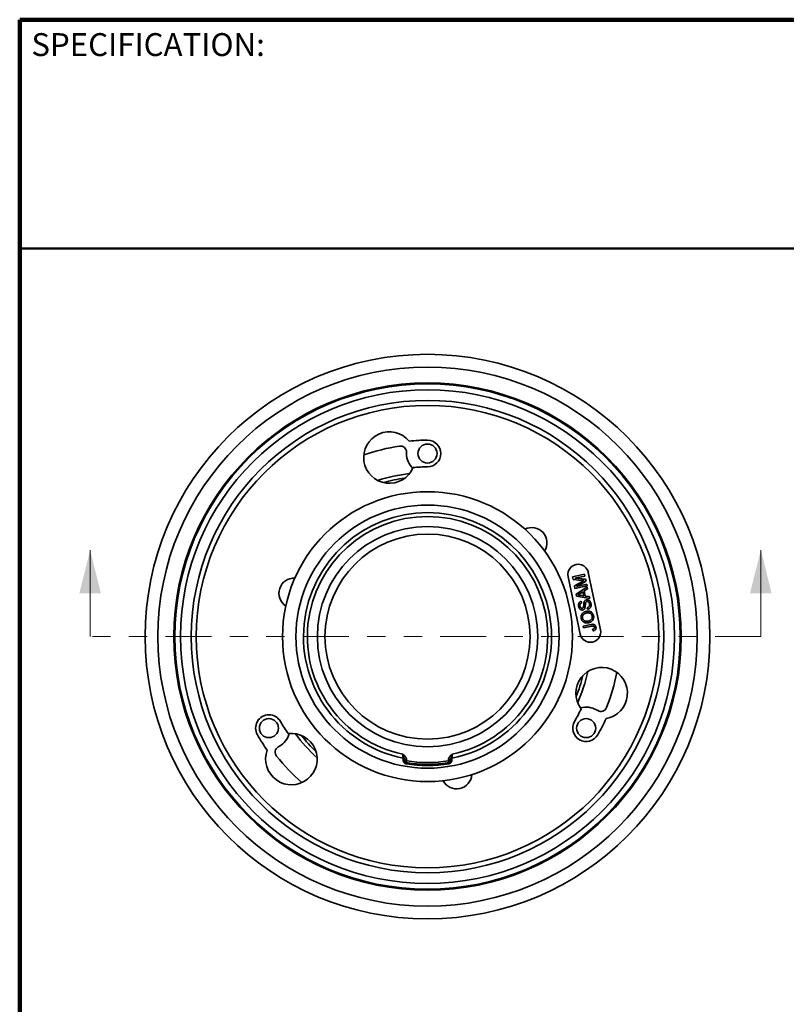
# Model space of a CAD drawing. Units: inches. Extents: x 0.1 to 8.4, y 0.1 to 10.9.
# Drawn here: x 0.4 to 4.6, y 5.6 to 10.9 of the extents above; entities that cross this region are included whole.
import ezdxf

# ---------------------------------------------------------------- set-up
doc = ezdxf.new("R2010")
doc.units = ezdxf.units.IN
doc.header["$MEASUREMENT"] = 0
doc.linetypes.add('PHANTOM', pattern=[0.5, 0.25, -0.05, 0.05, -0.05, 0.05, -0.05])
doc.styles.add('SLDTEXTSTYLE1', font='TXT', dxfattribs={"width": 0.605})

msp = doc.modelspace()

# ---------------------------------------------------------------- linework, layer by layer
at = {"color": 7, "linetype": 'Continuous', "lineweight": 100}
for p in [(8.3984, 10.9375), (0.3984, 0.0625)]:
    msp.add_line(p, (0.3984, 10.9375), dxfattribs=at)
at = {"color": 7, "linetype": 'Continuous', "lineweight": 50}
msp.add_line((0.3984, 9.6875), (8.3984, 9.6875), dxfattribs=at)
at = {"color": 7, "linetype": 'Continuous', "lineweight": 35}
for p, q in [((2.5105, 8.5749), (2.5105, 8.5675)), ((3.4168, 7.8936), (3.4827, 7.9077)), ((3.4827, 7.9077), (3.4847, 7.8984)), ((3.5697, 7.6047), (3.5031, 7.9177)), ((3.3923, 7.8942), (3.4588, 7.5812)), ((3.4197, 7.8798), (3.4168, 7.8936)), ((3.4683, 7.8748), (3.4197, 7.8798)), ((3.4273, 7.8442), (3.4704, 7.8688)), ((3.4847, 7.8984), (3.4289, 7.8865)), ((3.4289, 7.8865), (3.4884, 7.8808)), ((3.4905, 7.871), (3.4384, 7.8417)), ((3.4384, 7.8417), (3.4942, 7.8536)), ((3.4884, 7.8808), (3.4905, 7.871)), ((3.4942, 7.8536), (3.4962, 7.8443)), ((3.4302, 7.8302), (3.4273, 7.8442)), ((3.4962, 7.8443), (3.4302, 7.8302)), ((3.4369, 7.7987), (3.4973, 7.8389)), ((3.4737, 7.8128), (3.4577, 7.8027)), ((3.4785, 7.7903), (3.4737, 7.8128)), ((3.4994, 7.829), (3.4807, 7.8172)), ((3.4807, 7.8172), (3.4867, 7.7891)), ((3.4973, 7.8389), (3.4994, 7.829)), ((3.4392, 7.7882), (3.4369, 7.7987)), ((3.5107, 7.7761), (3.4392, 7.7882)), ((3.4588, 7.7932), (3.4785, 7.7903)), ((3.4645, 7.7607), (3.4664, 7.7514)), ((3.4867, 7.7891), (3.5086, 7.7859)), ((3.5086, 7.7859), (3.5107, 7.7761)), ((3.4996, 7.716), (3.4976, 7.7253)), ((3.4741, 7.624), (3.5188, 7.6335)), ((3.4761, 7.6147), (3.4741, 7.624)), ((3.5214, 7.6243), (3.4761, 7.6147)), ((3.5292, 7.5986), (3.5261, 7.6077)), ((3.5548, 7.163), (3.5484, 7.1668)), ((1.8099, 6.9646), (1.8164, 6.9683)), ((2.5105, 6.8953), (2.5001, 6.8953)), ((2.5105, 6.8896), (2.5001, 6.8896)), ((2.5088, 6.8794), (2.5105, 6.8896)), ((2.5105, 6.8953), (2.5105, 6.8896)), ((2.7501, 6.8953), (2.7397, 6.8953)), ((2.7397, 6.8896), (2.7397, 6.8953)), ((2.7501, 6.8896), (2.7397, 6.8896)), ((2.7397, 6.8896), (2.7414, 6.8794))]:
    msp.add_line(p, q, dxfattribs=at)
at = {"color": 7, "linetype": 'Continuous', "lineweight": 18}
for p, q in [((0.7829, 7.5675), (0.7829, 8.04)), ((4.445, 7.5675), (4.445, 8.04))]:
    msp.add_line(p, q, dxfattribs=at)
at = {"color": 7, "linetype": 'PHANTOM', "lineweight": 18}
msp.add_line((4.445, 7.5675), (0.7829, 7.5675), dxfattribs=at)
at = {"color": 7, "linetype": 'Continuous', "lineweight": 35, "flags": 128}
for points in [[(2.5088, 6.8794), (2.5087, 6.8792), (2.5087, 6.8789), (2.5086, 6.8783), (2.5084, 6.8775), (2.5083, 6.8765), (2.5081, 6.8753), (2.5079, 6.874), (2.5076, 6.8725)], [(2.7426, 6.8725), (2.7423, 6.874), (2.7421, 6.8753), (2.7419, 6.8765), (2.7417, 6.8775), (2.7416, 6.8783), (2.7415, 6.8789), (2.7414, 6.8792), (2.7414, 6.8794)]]:
    msp.add_lwpolyline(points, dxfattribs=at)
at = {"color": 7, "linetype": 'Continuous', "lineweight": 35}
for centre, radius in [((2.6251, 7.5675), 1.542), ((2.6251, 7.5675), 1.4723), ((2.6251, 7.5675), 1.3854), ((2.6251, 7.5675), 1.38), ((2.6251, 7.5675), 1.3486), ((2.6251, 7.5675), 1.2901), ((2.6251, 7.5675), 1.2626), ((2.6251, 8.5675), 0.0521), ((2.6251, 7.5675), 0.7917), ((2.6251, 7.5675), 0.7188), ((2.6251, 7.5675), 0.6015), ((2.6251, 7.5675), 0.5599), ((1.7591, 7.0675), 0.0521), ((3.4911, 7.0675), 0.0521)]:
    msp.add_circle(centre, radius, dxfattribs=at)
for centre, radius, start, end in [((2.4172, 8.5457), 0.1406, 39.8469, 337.2549), ((2.4772, 8.5749), 0.0333, 0, 98.3529), ((2.6251, 7.5675), 1.0729, 90, 95.345), ((2.6251, 8.5675), 0.0729, 270, 90), ((2.6251, 8.5675), 0.1146, 180, 225.3284), ((2.6251, 7.5675), 0.9271, 90, 94.8401), ((2.6251, 7.5675), 0.875, 98.0532, 105.9468), ((2.6251, 7.5675), 0.6771, 281.3598, 258.6402), ((2.6251, 7.5675), 0.6562, 281.9085, 258.0915), ((3.1938, 8.0796), 0.0833, 327.507, 116.493), ((3.4477, 7.9059), 0.0567, 12, 192), ((1.8972, 7.804), 0.0833, 87.507, 236.493), ((3.5142, 7.5929), 0.0567, 192, 12), ((3.5761, 7.2585), 0.1406, 279.8469, 217.2549), ((2.6251, 7.5675), 0.875, 338.0532, 345.9468), ((2.6251, 7.5675), 0.9271, 330, 334.8401), ((3.4911, 7.0675), 0.1146, 60, 105.3284), ((3.5715, 7.1919), 0.0333, 240, 338.3529), ((1.7591, 7.0675), 0.0729, 30, 210), ((2.6251, 7.5675), 0.9271, 210, 214.8401), ((3.4911, 7.0675), 0.0729, 150, 330), ((2.6251, 7.5675), 1.0729, 330, 335.345), ((2.6251, 7.5675), 1.0729, 210, 215.345), ((1.8819, 6.8984), 0.1406, 159.8469, 97.2549), ((1.7591, 7.0675), 0.1146, 300, 345.3284), ((2.6251, 7.5675), 0.875, 218.0532, 225.9468), ((1.8266, 6.9357), 0.0333, 120, 218.3529), ((2.4905, 6.8891), 0.00956, 3.2251, 84.4494), ((2.4897, 6.8935), 0.0104, 0, 78.6402), ((2.6251, 7.5675), 0.6875, 260.4059, 279.5941), ((2.7605, 6.8935), 0.0104, 101.3598, 180), ((2.7596, 6.8891), 0.00956, 95.5506, 176.7749), ((2.6251, 7.5675), 0.7049, 260.4059, 279.5941), ((2.6251, 7.5675), 0.6979, 260.4059, 279.5941), ((2.7842, 6.8189), 0.0833, 207.507, 356.493)]:
    msp.add_arc(centre, radius, start, end, dxfattribs=at)
at = {"color": 8, "linetype": 'Continuous', "lineweight": 35}
for radius, start, end in [(1.0516, 98.3529, 109.3151), (0.8958, 96.2788, 107.7212), (0.8958, 336.2788, 347.7212), (1.0516, 338.3529, 349.3151), (0.8958, 216.2788, 227.7212), (1.0516, 218.3529, 229.3151)]:
    msp.add_arc((2.6251, 7.5675), radius, start, end, dxfattribs=at)
at = {"color": 7, "linetype": 'Continuous', "lineweight": 35}
for points, knots in [([(3.4795, 7.8738), (3.4774, 7.874), (3.4736, 7.8743), (3.4699, 7.8747), (3.4683, 7.8748)], [0, 0, 0, 0, 0.559997, 1, 1, 1, 1]), ([(3.4704, 7.8688), (3.4721, 7.8698), (3.4751, 7.8715), (3.4781, 7.8731), (3.4795, 7.8738)], [0, 0, 0, 0, 0.5600077, 1, 1, 1, 1]), ([(3.4577, 7.8027), (3.4555, 7.8013), (3.4515, 7.7987), (3.4474, 7.7962), (3.4457, 7.7951)], [0, 0, 0, 0, 0.560001, 1, 1, 1, 1]), ([(3.4457, 7.7951), (3.4469, 7.7951), (3.4494, 7.795), (3.4538, 7.7944), (3.4569, 7.7936), (3.4588, 7.7932)], [0, 0, 0, 0, 0.280022, 0.560116, 1, 1, 1, 1]), ([(3.4502, 7.7321), (3.45, 7.7334), (3.4495, 7.736), (3.4493, 7.74), (3.4495, 7.744), (3.4504, 7.748), (3.452, 7.7517), (3.4543, 7.7549), (3.4573, 7.7575), (3.4607, 7.7595), (3.4632, 7.7603), (3.4645, 7.7607)], [0, 0, 0, 0, 0.1120749, 0.2241341, 0.3362161, 0.4482069, 0.5601114, 0.6699953, 0.7799698, 0.890015, 1, 1, 1, 1]), ([(3.4664, 7.7514), (3.4655, 7.751), (3.4636, 7.7503), (3.461, 7.7486), (3.459, 7.7463), (3.4576, 7.7435), (3.4571, 7.7404), (3.4572, 7.7372), (3.4576, 7.7351), (3.4578, 7.7341)], [0, 0, 0, 0, 0.140099, 0.280112, 0.419947, 0.559741, 0.706361, 0.853134, 1, 1, 1, 1]), ([(3.4759, 7.7258), (3.4763, 7.7268), (3.4771, 7.7287), (3.4775, 7.7318), (3.4778, 7.735), (3.478, 7.7381), (3.4781, 7.7423), (3.4783, 7.7475), (3.4789, 7.7516), (3.4792, 7.7536)], [0, 0, 0, 0, 0.111666, 0.223691, 0.335746, 0.447807, 0.559871, 0.779983, 1, 1, 1, 1]), ([(3.4792, 7.7536), (3.4795, 7.7549), (3.4802, 7.7575), (3.4819, 7.7611), (3.4842, 7.764), (3.4869, 7.7662), (3.4897, 7.7676), (3.4917, 7.7682), (3.4927, 7.7684)], [0, 0, 0, 0, 0.1868133, 0.3734778, 0.5599533, 0.7066004, 0.8532844, 1, 1, 1, 1]), ([(3.4877, 7.7503), (3.4876, 7.7488), (3.4872, 7.7457), (3.487, 7.7411), (3.4867, 7.7363), (3.4864, 7.7311), (3.4857, 7.7276), (3.4853, 7.7258)], [0, 0, 0, 0, 0.1866399, 0.3733559, 0.5600745, 0.7801072, 1, 1, 1, 1]), ([(3.4952, 7.7592), (3.4944, 7.759), (3.4929, 7.7586), (3.491, 7.7573), (3.4894, 7.7554), (3.4883, 7.753), (3.4879, 7.7512), (3.4877, 7.7503)], [0, 0, 0, 0, 0.186779, 0.373322, 0.559766, 0.779755, 1, 1, 1, 1]), ([(3.4927, 7.7684), (3.494, 7.7686), (3.4967, 7.769), (3.5006, 7.7685), (3.5044, 7.7672), (3.5078, 7.7652), (3.511, 7.7622), (3.5138, 7.7584), (3.5161, 7.7537), (3.517, 7.7503), (3.5174, 7.7486)], [0, 0, 0, 0, 0.111969, 0.224014, 0.336023, 0.447948, 0.559911, 0.70654, 0.853277, 1, 1, 1, 1]), ([(3.5099, 7.7466), (3.5096, 7.7476), (3.5091, 7.7496), (3.5079, 7.7524), (3.5063, 7.7549), (3.5042, 7.7572), (3.5014, 7.7587), (3.4983, 7.7596), (3.4962, 7.7593), (3.4952, 7.7592)], [0, 0, 0, 0, 0.1401591, 0.2803917, 0.4205063, 0.5605107, 0.7069651, 0.8535561, 1, 1, 1, 1]), ([(3.4976, 7.7253), (3.4986, 7.7256), (3.5005, 7.7263), (3.5033, 7.7277), (3.5058, 7.7295), (3.5078, 7.7319), (3.5093, 7.735), (3.5103, 7.7386), (3.5105, 7.7426), (3.5101, 7.7453), (3.5099, 7.7466)], [0, 0, 0, 0, 0.112075, 0.224142, 0.336144, 0.448117, 0.560076, 0.706647, 0.853304, 1, 1, 1, 1]), ([(3.5174, 7.7486), (3.5177, 7.7471), (3.5183, 7.744), (3.5185, 7.7393), (3.5182, 7.7346), (3.5169, 7.7301), (3.5148, 7.7259), (3.5117, 7.7223), (3.5081, 7.7194), (3.504, 7.7173), (3.5011, 7.7164), (3.4996, 7.716)], [0, 0, 0, 0, 0.112084, 0.224132, 0.336161, 0.448126, 0.560064, 0.670008, 0.779992, 0.889983, 1, 1, 1, 1]), ([(3.4731, 7.713), (3.4719, 7.7128), (3.4694, 7.7125), (3.4657, 7.713), (3.4621, 7.7142), (3.4589, 7.7162), (3.456, 7.7191), (3.4535, 7.7228), (3.4514, 7.7273), (3.4506, 7.7305), (3.4502, 7.7321)], [0, 0, 0, 0, 0.1119771, 0.2240137, 0.3359969, 0.4478887, 0.5598364, 0.7064915, 0.8532297, 1, 1, 1, 1]), ([(3.4578, 7.7341), (3.458, 7.7332), (3.4584, 7.7314), (3.4593, 7.7288), (3.4606, 7.7264), (3.4625, 7.7242), (3.4649, 7.7227), (3.4677, 7.7218), (3.4696, 7.7221), (3.4706, 7.7222)], [0, 0, 0, 0, 0.1402476, 0.2805063, 0.4206849, 0.5605998, 0.7071947, 0.8535233, 1, 1, 1, 1]), ([(3.4641, 7.667), (3.4638, 7.6686), (3.4632, 7.6718), (3.4633, 7.6768), (3.464, 7.6817), (3.4656, 7.6864), (3.4679, 7.6908), (3.4709, 7.6946), (3.4744, 7.6979), (3.4783, 7.7005), (3.4824, 7.7027), (3.4868, 7.7043), (3.4898, 7.705), (3.4913, 7.7054)], [0, 0, 0, 0, 0.09334, 0.186666, 0.27997, 0.373296, 0.466611, 0.559908, 0.647898, 0.735905, 0.823923, 0.911958, 1, 1, 1, 1]), ([(3.4706, 7.7222), (3.4712, 7.7223), (3.4724, 7.7227), (3.4739, 7.7235), (3.475, 7.7246), (3.4756, 7.7254), (3.4759, 7.7258)], [0, 0, 0, 0, 0.279913, 0.560052, 0.779827, 1, 1, 1, 1]), ([(3.4933, 7.6961), (3.4918, 7.6957), (3.489, 7.6951), (3.4849, 7.6935), (3.481, 7.6913), (3.4775, 7.6886), (3.4746, 7.6853), (3.4726, 7.6814), (3.4713, 7.6772), (3.471, 7.6729), (3.4714, 7.67), (3.4717, 7.6686)], [0, 0, 0, 0, 0.112093, 0.224141, 0.336185, 0.448185, 0.560127, 0.670084, 0.780056, 0.890015, 1, 1, 1, 1]), ([(3.4853, 7.7258), (3.485, 7.7247), (3.4843, 7.7224), (3.4827, 7.7193), (3.4806, 7.7168), (3.4782, 7.715), (3.4758, 7.7137), (3.474, 7.7132), (3.4731, 7.713)], [0, 0, 0, 0, 0.18673, 0.373389, 0.5599486, 0.7065359, 0.8533443, 1, 1, 1, 1]), ([(3.4913, 7.7054), (3.493, 7.7057), (3.4962, 7.7063), (3.5011, 7.7065), (3.5061, 7.7061), (3.5109, 7.705), (3.5155, 7.7033), (3.5197, 7.7008), (3.5233, 7.6976), (3.5262, 7.694), (3.5287, 7.6901), (3.5306, 7.6858), (3.5313, 7.6828), (3.5317, 7.6813)], [0, 0, 0, 0, 0.093367, 0.186723, 0.280067, 0.373406, 0.466717, 0.560004, 0.647983, 0.735984, 0.823984, 0.911989, 1, 1, 1, 1]), ([(3.5241, 7.6796), (3.5237, 7.6811), (3.523, 7.6839), (3.5209, 7.6878), (3.518, 7.6912), (3.5144, 7.6939), (3.5104, 7.6958), (3.5062, 7.6968), (3.5019, 7.6971), (3.4975, 7.6969), (3.4947, 7.6964), (3.4933, 7.6961)], [0, 0, 0, 0, 0.111995, 0.223968, 0.335918, 0.447888, 0.559858, 0.669854, 0.779859, 0.889923, 1, 1, 1, 1]), ([(3.5054, 7.643), (3.5038, 7.6427), (3.5005, 7.6421), (3.4954, 7.6417), (3.4904, 7.642), (3.4854, 7.643), (3.4807, 7.6447), (3.4764, 7.6473), (3.4727, 7.6503), (3.4696, 7.6539), (3.4671, 7.658), (3.4652, 7.6623), (3.4644, 7.6654), (3.4641, 7.667)], [0, 0, 0, 0, 0.093363, 0.18673, 0.280067, 0.373401, 0.466704, 0.560003, 0.648002, 0.735992, 0.823972, 0.911993, 1, 1, 1, 1]), ([(3.4717, 7.6686), (3.472, 7.6674), (3.4726, 7.6649), (3.4743, 7.6615), (3.4765, 7.6584), (3.4792, 7.6558), (3.4823, 7.6536), (3.486, 7.652), (3.4902, 7.6512), (3.4947, 7.6511), (3.4991, 7.6515), (3.5021, 7.652), (3.5035, 7.6523)], [0, 0, 0, 0, 0.093317, 0.18666, 0.279958, 0.373296, 0.466628, 0.559889, 0.669863, 0.779876, 0.889939, 1, 1, 1, 1]), ([(3.5035, 7.6523), (3.5049, 7.6527), (3.5077, 7.6533), (3.5117, 7.655), (3.5155, 7.6571), (3.5187, 7.6599), (3.5214, 7.6633), (3.5234, 7.6671), (3.5245, 7.6712), (3.5248, 7.6755), (3.5243, 7.6782), (3.5241, 7.6796)], [0, 0, 0, 0, 0.112061, 0.224133, 0.336132, 0.448114, 0.560097, 0.670067, 0.780032, 0.89, 1, 1, 1, 1]), ([(3.5317, 7.6813), (3.532, 7.6797), (3.5325, 7.6765), (3.5325, 7.6716), (3.5318, 7.6668), (3.5303, 7.6622), (3.528, 7.6579), (3.5249, 7.6537), (3.5209, 7.65), (3.5161, 7.6469), (3.511, 7.6444), (3.5073, 7.6435), (3.5054, 7.643)], [0, 0, 0, 0, 0.093357, 0.186694, 0.280038, 0.373368, 0.466695, 0.560031, 0.669996, 0.780001, 0.889996, 1, 1, 1, 1]), ([(3.5188, 7.6335), (3.5201, 7.6337), (3.5225, 7.6342), (3.5263, 7.6346), (3.53, 7.6346), (3.5337, 7.634), (3.5372, 7.6324), (3.54, 7.63), (3.5422, 7.627), (3.5438, 7.6236), (3.5444, 7.6212), (3.5447, 7.62)], [0, 0, 0, 0, 0.112082, 0.224156, 0.336181, 0.4481, 0.56, 0.669929, 0.779911, 0.889955, 1, 1, 1, 1]), ([(3.537, 7.6188), (3.5368, 7.6196), (3.5364, 7.6211), (3.535, 7.623), (3.5331, 7.6245), (3.5305, 7.6254), (3.5276, 7.6254), (3.5245, 7.6249), (3.5224, 7.6245), (3.5214, 7.6243)], [0, 0, 0, 0, 0.12494, 0.24982, 0.374762, 0.499606, 0.666142, 0.833049, 1, 1, 1, 1]), ([(3.5261, 7.6077), (3.5271, 7.6079), (3.529, 7.6084), (3.5317, 7.6095), (3.5341, 7.6107), (3.5359, 7.6124), (3.537, 7.6144), (3.5374, 7.6166), (3.5371, 7.6181), (3.537, 7.6188)], [0, 0, 0, 0, 0.166967, 0.333894, 0.500627, 0.625425, 0.750231, 0.875023, 1, 1, 1, 1]), ([(3.5447, 7.62), (3.5449, 7.6189), (3.5453, 7.6167), (3.5453, 7.6133), (3.5447, 7.6099), (3.5433, 7.6067), (3.5412, 7.6041), (3.5386, 7.602), (3.5356, 7.6004), (3.5324, 7.5993), (3.5303, 7.5988), (3.5292, 7.5986)], [0, 0, 0, 0, 0.1120521, 0.2240433, 0.3360221, 0.4479327, 0.5598114, 0.6697912, 0.7798448, 0.8899297, 1, 1, 1, 1]), ([(2.4917, 6.9037), (2.4917, 6.9038), (2.4917, 6.9039), (2.4916, 6.9048), (2.4915, 6.9062), (2.4913, 6.9082), (2.4911, 6.9107), (2.4908, 6.9135), (2.4905, 6.9167), (2.4902, 6.9198), (2.4899, 6.9228), (2.4898, 6.9245), (2.4897, 6.9254)], [0, 0, 0, 0, 0.101916, 0.206944, 0.309364, 0.414797, 0.518933, 0.625987, 0.732926, 0.842772, 0.920861, 1, 1, 1, 1]), ([(2.5001, 6.8953), (2.5, 6.8962), (2.5, 6.8979), (2.4993, 6.9005), (2.4984, 6.9031), (2.4971, 6.9063), (2.4955, 6.9101), (2.4936, 6.9146), (2.4921, 6.9187), (2.4908, 6.9223), (2.49, 6.9243), (2.4897, 6.9254), (2.4897, 6.9254)], [0, 0, 0, 0, 0.0789611, 0.1580673, 0.2524644, 0.346965, 0.500741, 0.6545053, 0.8074894, 0.9020988, 0.9966999, 1, 1, 1, 1]), ([(2.4897, 6.9254), (2.4897, 6.9254), (2.4912, 6.9243), (2.4947, 6.9216), (2.499, 6.918), (2.5026, 6.9144), (2.5051, 6.9112), (2.5073, 6.9077), (2.5091, 6.9038), (2.5103, 6.8996), (2.5104, 6.8968), (2.5105, 6.8953)], [0, 0, 0, 0, 0.002747, 0.14407, 0.344712, 0.446769, 0.548765, 0.660165, 0.773711, 0.885212, 1, 1, 1, 1]), ([(2.4915, 6.8986), (2.4914, 6.8982), (2.4914, 6.897), (2.4914, 6.8948), (2.4917, 6.8919), (2.4923, 6.8889), (2.4932, 6.8858), (2.4946, 6.8826), (2.4964, 6.8797), (2.4987, 6.877), (2.5012, 6.875), (2.5037, 6.8736), (2.5058, 6.8729), (2.5071, 6.8726), (2.5076, 6.8725)], [0, 0, 0, 0, 0.062665, 0.171459, 0.280204, 0.378369, 0.476467, 0.570122, 0.663674, 0.750749, 0.837698, 0.900747, 0.963769, 1, 1, 1, 1]), ([(2.4915, 6.8986), (2.4915, 6.8995), (2.4916, 6.9013), (2.4917, 6.9028), (2.4917, 6.9036), (2.4917, 6.9037), (2.4917, 6.9037)], [0, 0, 0, 0, 0.289362, 0.585005, 0.791374, 1, 1, 1, 1]), ([(2.5001, 6.8953), (2.5001, 6.8953), (2.5001, 6.8947), (2.5001, 6.8937), (2.5001, 6.8936), (2.5001, 6.8935)], [0, 0, 0, 0, 0.022626, 0.504289, 1, 1, 1, 1]), ([(2.5001, 6.8935), (2.5001, 6.8935), (2.5001, 6.8934), (2.5001, 6.8928), (2.5001, 6.8917), (2.5001, 6.8903), (2.5001, 6.8896)], [0, 0, 0, 0, 0.206224, 0.414758, 0.704185, 1, 1, 1, 1]), ([(2.5088, 6.8794), (2.5082, 6.8795), (2.5072, 6.8797), (2.5053, 6.8805), (2.5039, 6.8815), (2.5028, 6.8826), (2.502, 6.8835), (2.5013, 6.8848), (2.5007, 6.886), (2.5004, 6.8871), (2.5002, 6.8882), (2.5001, 6.8891), (2.5001, 6.8895), (2.5001, 6.8896)], [0, 0, 0, 0, 0.073602, 0.147193, 0.276673, 0.301606, 0.38751, 0.473593, 0.573459, 0.673493, 0.798277, 0.92318, 1, 1, 1, 1]), ([(2.7397, 6.8953), (2.7397, 6.8967), (2.7399, 6.8996), (2.7411, 6.9038), (2.7428, 6.9077), (2.745, 6.9112), (2.7475, 6.9143), (2.7511, 6.918), (2.7555, 6.9216), (2.759, 6.9243), (2.7605, 6.9254), (2.7605, 6.9254)], [0, 0, 0, 0, 0.11142, 0.226291, 0.337592, 0.451238, 0.551234, 0.651287, 0.85593, 0.997253, 1, 1, 1, 1]), ([(2.7501, 6.8896), (2.7501, 6.8893), (2.7501, 6.8886), (2.7499, 6.8874), (2.7495, 6.8861), (2.7489, 6.8846), (2.748, 6.8832), (2.7469, 6.8821), (2.7459, 6.8812), (2.7445, 6.8804), (2.743, 6.8797), (2.7419, 6.8795), (2.7414, 6.8794)], [0, 0, 0, 0, 0.1536839, 0.3071721, 0.4155558, 0.5237159, 0.6629471, 0.7043023, 0.7782883, 0.8522574, 0.926122, 1, 1, 1, 1]), ([(2.7426, 6.8725), (2.7426, 6.8725), (2.7435, 6.8727), (2.7452, 6.8731), (2.7472, 6.874), (2.7493, 6.8753), (2.7513, 6.8769), (2.7536, 6.8795), (2.7555, 6.8825), (2.757, 6.8859), (2.758, 6.8892), (2.7586, 6.8926), (2.7588, 6.8959), (2.7587, 6.8977), (2.7587, 6.8986)], [0, 0, 0, 0, 0.004177, 0.067296, 0.130436, 0.162949, 0.246095, 0.329348, 0.427749, 0.526277, 0.63189, 0.737591, 0.868751, 1, 1, 1, 1]), ([(2.7605, 6.9254), (2.7605, 6.9254), (2.7601, 6.9243), (2.7594, 6.9223), (2.7581, 6.9187), (2.7565, 6.9146), (2.7547, 6.9101), (2.7531, 6.9063), (2.7517, 6.9031), (2.7508, 6.9005), (2.7502, 6.8979), (2.7501, 6.8962), (2.7501, 6.8953)], [0, 0, 0, 0, 0.0033, 0.097901, 0.192511, 0.345495, 0.499259, 0.653035, 0.747536, 0.841933, 0.921039, 1, 1, 1, 1]), ([(2.7501, 6.8935), (2.7501, 6.8935), (2.7501, 6.8936), (2.7501, 6.8941), (2.7501, 6.8949), (2.7501, 6.8953)], [0, 0, 0, 0, 0.301243, 0.605832, 1, 1, 1, 1]), ([(2.7501, 6.8896), (2.7501, 6.8904), (2.7501, 6.8919), (2.7501, 6.8932), (2.7501, 6.8934), (2.7501, 6.8935)], [0, 0, 0, 0, 0.331676, 0.66104, 1, 1, 1, 1]), ([(2.7605, 6.9254), (2.7604, 6.9242), (2.7601, 6.9218), (2.7598, 6.9182), (2.7595, 6.9148), (2.7592, 6.9117), (2.7589, 6.909), (2.7587, 6.9068), (2.7586, 6.9051), (2.7585, 6.904), (2.7585, 6.9038), (2.7585, 6.9037)], [0, 0, 0, 0, 0.108222, 0.219304, 0.329086, 0.442049, 0.549351, 0.659898, 0.764266, 0.871873, 1, 1, 1, 1]), ([(2.7585, 6.9037), (2.7585, 6.9036), (2.7585, 6.9034), (2.7585, 6.9025), (2.7586, 6.9011), (2.7587, 6.8996), (2.7587, 6.8986)], [0, 0, 0, 0, 0.329451, 0.499066, 0.66868, 1, 1, 1, 1])]:
    msp.add_open_spline(points, degree=3, knots=knots, dxfattribs=at)
at = {"color": 7, "linetype": 'Continuous', "lineweight": 18}
for points in [[(0.7829, 8.04), (0.7239, 7.8037), (0.842, 7.8037)], [(4.445, 8.04), (4.3859, 7.8037), (4.504, 7.8037)]]:
    msp.add_solid(points, dxfattribs=at)

# ---------------------------------------------------------------- texts
at = {"color": 7, "linetype": 'Continuous', "lineweight": 0, "insert": (0.4622, 10.864), "char_height": 0.125, "attachment_point": 1, "style": 'SLDTEXTSTYLE1'}
msp.add_mtext('SPECIFICATION:', dxfattribs=at)

doc.saveas('drawing.dxf')
